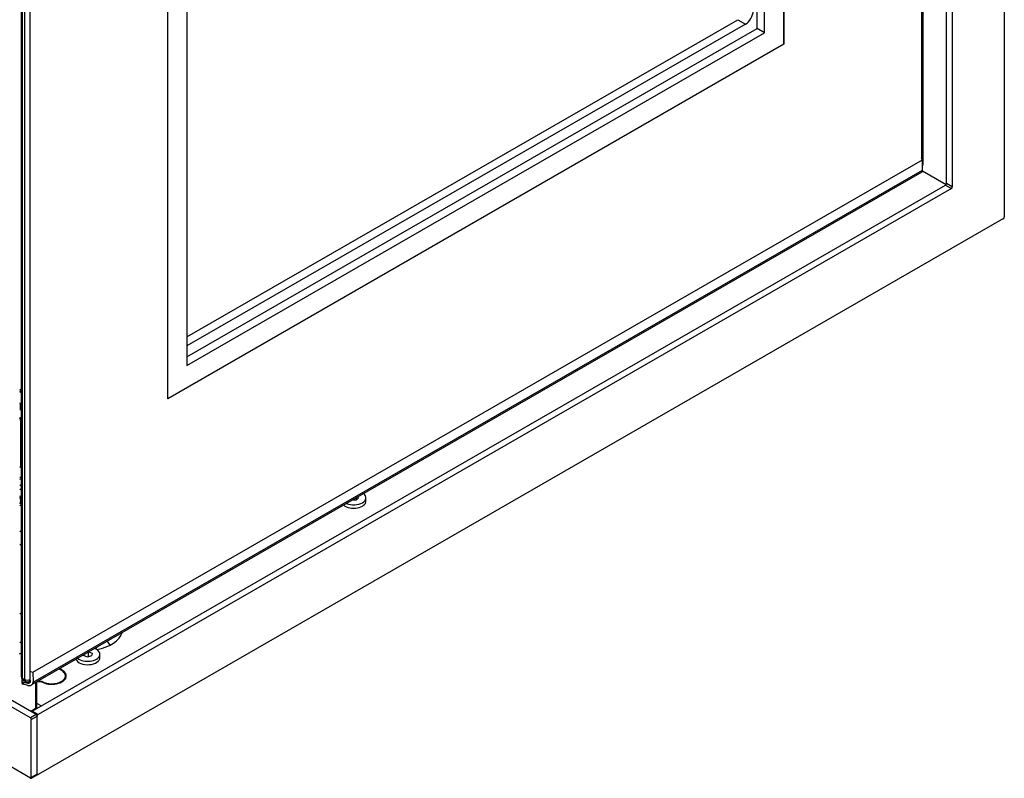
# Model space of a CAD drawing. Units: millimetres. Extents: x 229 to 3837, y 114 to 2448.
# Drawn here: x 803 to 1164, y 561 to 840 of the extents above; entities that cross this region are included whole.
import ezdxf

# ---------------------------------------------------------------- set-up
doc = ezdxf.new("R2010")
doc.units = ezdxf.units.MM
doc.header["$LTSCALE"] = 6.666667
doc.layers.add('Visible Edges(Rais)', color=2, linetype='Continuous', lineweight=25, true_color=0xffff00)
doc.layers.add('Visible Tangent Edges(Rais)', color=2, linetype='Continuous', lineweight=25, true_color=0xffff00)

msp = doc.modelspace()

# ---------------------------------------------------------------- linework, layer by layer
at = {"layer": 'Visible Edges(Rais)'}
for p, q in [((1164.19, 1180.53), (1164.19, 767.66)), ((1142.98, 779.97), (1142.98, 1146.64)), ((1145.1, 1147.46), (1145.1, 778.74)), ((1134.26, 1131.11), (1134.26, 786.92)), ((1083.2, 831.22), (1083.2, 1042.07)), ((1083.27, 1042.11), (1083.27, 831.18)), ((1073.37, 836.91), (1073.37, 1028.31)), ((1076.12, 835.33), (1076.12, 1029.9)), ((803.17, 598.79), (803.17, 942.98)), ((856.99, 700.88), (856.99, 911.81)), ((863.99, 907.74), (863.99, 713.17)), ((863.99, 723.64), (1066.3, 840.14)), ((1069.12, 838.51), (863.99, 720.38)), ((863.99, 716.34), (1073.37, 836.91)), ((1076.12, 835.33), (1073.37, 836.91)), ((863.99, 713.17), (1076.12, 835.33)), ((856.99, 700.96), (1083.2, 831.22)), ((1083.27, 831.18), (856.99, 700.88)), ((1083.27, 831.18), (1083.2, 831.22)), ((807.39, 600.48), (1134.12, 788.63)), ((1134.12, 788.63), (1133.75, 789.13)), ((1134.16, 784.92), (1134.12, 788.63)), ((1133.91, 784.07), (806.88, 595.75)), ((1134.14, 784.64), (1142.88, 779.61)), ((807.18, 586.18), (1142.63, 779.35)), ((1144.75, 778.13), (809.3, 584.96)), ((1163.84, 767.05), (809.3, 562.88)), ((802.54, 704.39), (803.17, 704.03)), ((802.54, 703.98), (803.17, 703.62)), ((803.17, 703.38), (802.54, 703.74)), ((802.54, 698.86), (802.77, 698.86)), ((802.77, 698.86), (803.17, 698.46)), ((802.77, 698.86), (802.77, 697.7)), ((803.17, 698.1), (802.77, 697.7)), ((802.77, 697.7), (802.54, 697.7)), ((802.86, 675.83), (803.17, 676)), ((803.01, 668.92), (802.54, 669.17)), ((803.17, 667.84), (802.54, 667.48)), ((802.54, 665.18), (802.74, 664.71)), ((802.78, 662.6), (802.54, 662.23)), ((803.17, 661.97), (802.54, 661.61)), ((926.09, 663.64), (924.77, 663.64)), ((926.96, 664.5), (926.09, 663.64)), ((926.09, 664.4), (926.09, 663.64)), ((926.71, 664.75), (926.96, 664.5)), ((929.73, 663.28), (929.73, 664.5)), ((802.54, 652.18), (803.17, 652.54)), ((802.54, 647.28), (803.17, 647.63)), ((802.54, 622.11), (803.17, 621.75)), ((806.47, 583.65), (757.2, 612.02)), ((808.59, 584.88), (759.33, 613.25)), ((803.17, 611.63), (802.54, 611.28)), ((835.8, 610.41), (834.79, 611.82)), ((827.68, 607.73), (827.68, 606.11)), ((827.98, 607.9), (829.11, 607.45)), ((802.53, 607.18), (803.17, 607.55)), ((825.97, 606.6), (826, 606.76)), ((827.4, 606.03), (825.97, 606.6)), ((826.12, 606.83), (826.12, 606.55)), ((828.96, 606.46), (827.4, 606.03)), ((829.11, 607.45), (828.96, 606.46)), ((832.04, 605.8), (832.04, 607.03)), ((806.47, 561.58), (738.04, 600.99)), ((806.51, 600.68), (807.39, 600.48)), ((807.39, 600.48), (807.47, 596.8)), ((803.3, 597.35), (803.3, 596.54)), ((803.91, 596.82), (805.48, 596.44)), ((803.92, 597.49), (804.62, 597.09)), ((806.47, 597.29), (806.12, 597.09)), ((806.48, 597.02), (806.46, 597.53)), ((808.67, 596.78), (808.67, 589.19)), ((810.39, 596.97), (808.99, 596.97)), ((809.14, 597.05), (810.73, 597.05)), ((819.34, 599.07), (819.34, 598.06)), ((805.48, 595.62), (803.91, 596.01)), ((808.34, 596.59), (808.34, 587.17)), ((808.44, 595.42), (808.67, 595.42)), ((808.2, 586.97), (806.58, 586.03)), ((808.34, 586.85), (808.34, 587.17)), ((808.67, 589.19), (808.67, 587.55)), ((810.43, 588.05), (808.81, 588.99)), ((809.01, 587.24), (808.81, 587.35)), ((806.82, 561.79), (806.82, 583.04)), ((808.94, 584.35), (808.94, 584.26)), ((808.94, 563.01), (808.94, 584.26)), ((806.72, 561.56), (808.84, 562.78)), ((809.05, 562.86), (808.94, 562.92))]:
    msp.add_line(p, q, dxfattribs=at)
for centre, radius, start, end in [((1132.76, 786.92), 1.5, 336.8786, 0), ((802.62, 676.26), 0.5, 261.8699, 299.936), ((804.67, 598.79), 1.5, 180, 240.064), ((805.37, 598.39), 1.5, 240.064, 299.936)]:
    msp.add_arc(centre, radius, start, end, dxfattribs=at)
for centre, major_axis, ratio, start_param, end_param in [((1069.12, 841.78), (2, 3.47), 0.578093, 3.925057, 5.495853), ((1133.31, 786.04), (-0.54, 1.99), 0.325985, 3.226445, 4.03123), ((1142.63, 779.76), (-0.25, -0.433), 0.578093, 0.783464, 2.354261), ((1144.75, 778.54), (0.25, 0.433), 0.578093, 3.925057, 5.495853), ((1163.84, 767.46), (-0.25, -0.433), 0.578093, 0.783464, 2.354261), ((802.19, 698.28), (1.75, 0), 0.575862, 0.979942, 1.367366), ((802.19, 698.28), (-1.75, 0), 0.575862, 1.774227, 2.161651), ((802.19, 698.08), (2, 0), 0.575862, 4.8901, 5.221541), ((802.19, 674.37), (-4, 0), 0.575862, 1.6593, 1.816994), ((802.19, 673.55), (3.73, 0), 0.575862, 4.807266, 4.976671), ((802.69, 666.23), (1.77, -3.07), 0.578093, 2.16535, 2.229698), ((925.23, 664.5), (4.5, 0), 0.575862, 4.091913, 6.903662), ((800.42, 664.93), (-1.77, 3.07), 0.578093, 3.58675, 4.324093), ((925.23, 663.28), (4.5, 0), 0.575862, 3.755705, 6.283185), ((826.45, 616.41), (14, 0), 0.575862, 5.034609, 6.10053), ((827.54, 607.03), (4.5, 0), 0.575862, 3.757015, 7.238559), ((826.45, 610.85), (-5, 0), 0.575862, 2.466318, 2.700455), ((827.54, 605.8), (4.5, 0), 0.575862, 3.399018, 6.283185), ((814.34, 599.07), (5.3, 0), 0.575862, 3.920782, 7.297426), ((814.34, 599.07), (5, 0), 0.575862, 3.925261, 7.311424), ((804.3, 597.35), (-1, 0), 0.575862, 5.509822, 7.450847), ((805.48, 597.25), (-0.91, 0.548), 0.718345, 1.979272, 3.567522), ((805.48, 597.25), (1.82, -1.1), 0.718345, 5.120865, 6.709114), ((810.39, 596.82), (-0.25, 0), 0.575862, 3.920782, 4.712389), ((810.73, 597), (-0.1, 0), 0.575862, 3.925261, 4.712389), ((814.34, 597.43), (5.3, 0), 0.575862, 0.271178, 0.338071), ((804.3, 596.54), (-1, 0), 0.575862, 0, 1.167662), ((808.44, 595.36), (-0.1, 0), 0.575862, 4.712389, 6.283185), ((807.18, 585.77), (-0.25, -0.433), 0.578093, 3.925057, 4.851248), ((807.84, 587.17), (0.5, 0), 0.575862, 5.497787, 6.283185), ((809.17, 589.19), (-0.5, 0), 0.575862, 0, 0.785398), ((809.17, 587.55), (-0.5, 0), 0.575862, 0, 0.785398), ((806.47, 583.25), (0.25, -0.433), 0.578093, 0.787332, 2.358128), ((808.59, 584.47), (-0.25, 0.433), 0.578093, 3.928925, 5.499721), ((809.3, 584.55), (0.25, 0.433), 0.578093, 0.783464, 2.354261), ((806.47, 561.99), (0.25, -0.433), 0.578093, 5.499721, 7.070517), ((808.59, 563.21), (0.25, -0.433), 0.578093, 0, 0.787332), ((809.3, 563.29), (-0.25, -0.433), 0.578093, 5.495853, 7.06665)]:
    msp.add_ellipse(centre, major_axis=major_axis, ratio=ratio, start_param=start_param, end_param=end_param, dxfattribs=at)
for points in [[(803.17, 668.79), (803.12, 668.83), (803.06, 668.87), (803.01, 668.92)], [(803.17, 663.05), (803.03, 662.9), (802.9, 662.74), (802.78, 662.6)]]:
    msp.add_open_spline(points, degree=3, dxfattribs=at)
msp.add_open_spline([(802.74, 664.71), (802.86, 664.49), (803.01, 664.29), (803.16, 664.12), (803.16, 664.12), (803.17, 664.11)], degree=3, knots=[0.76805726, 0.76805726, 0.76805726, 0.76805726, 0.8405734, 0.8405734, 0.84202971, 0.84202971, 0.84202971, 0.84202971], dxfattribs=at)
at = {"layer": 'Visible Tangent Edges(Rais)'}
for p, q in [((1133.82, 1126.57), (1133.82, 789.02)), ((803.61, 598.18), (803.61, 942.37)), ((804.31, 941.96), (804.31, 597.78)), ((806.43, 597.78), (806.43, 941.96)), ((1066.3, 840.14), (1069.12, 838.51)), ((807.47, 596.8), (1134.16, 784.92)), ((1142.63, 779.35), (1144.75, 778.13)), ((1145.1, 778.74), (1142.98, 779.97)), ((802.54, 703.57), (803.17, 703.22)), ((802.62, 693.84), (802.54, 693.88)), ((803.17, 694.16), (802.62, 693.84)), ((802.97, 693.23), (803.17, 693.34)), ((802.97, 676.06), (802.97, 693.23)), ((803.17, 676.17), (802.97, 676.06)), ((804.31, 597.78), (803.61, 598.18)), ((803.91, 596.01), (803.91, 596.82)), ((805.48, 596.44), (806.48, 597.01)), ((806.51, 597.82), (806.43, 597.78)), ((810.73, 597.05), (810.73, 596.84)), ((810.8, 596.8), (810.8, 597.04)), ((808.44, 595.42), (808.44, 596.65)), ((809.3, 584.96), (807.18, 586.18)), ((808.2, 586.97), (808.2, 586.77)), ((808.81, 587.35), (808.81, 588.99)), ((808.59, 584.88), (806.47, 583.65)), ((806.82, 583.04), (808.94, 584.26)), ((808.94, 584.35), (808.94, 584.35)), ((808.94, 563.01), (806.82, 561.79))]:
    msp.add_line(p, q, dxfattribs=at)
for centre, major_axis, ratio, start_param, end_param in [((1132.76, 786.92), (1.5, 0), 0.575862, 5.875919, 6.283185), ((802.62, 693.43), (-0.25, -0.433), 0.578093, 3.925057, 4.126415), ((802.62, 693.43), (0.5, 0), 0.575862, 4.570492, 5.497787), ((802.62, 693.43), (-0.25, 0.433), 0.578093, 3.928925, 5.499721), ((802.62, 676.26), (-0.5, 0), 0.575862, 1.428899, 2.356194), ((802.62, 676.26), (0.25, -0.433), 0.578093, 0, 0.787332), ((804.67, 598.79), (-1.5, 0), 0.575862, 0, 0.785398), ((804.67, 598.79), (-0.75, -1.3), 0.578093, 5.495853, 6.283185), ((805.37, 598.39), (-1.5, 0), 0.575862, 0.785398, 2.356194), ((805.37, 598.39), (-0.75, -1.3), 0.578093, 5.495853, 6.283185), ((805.37, 598.39), (0.75, -1.3), 0.578093, 0, 0.787332)]:
    msp.add_ellipse(centre, major_axis=major_axis, ratio=ratio, start_param=start_param, end_param=end_param, dxfattribs=at)

doc.saveas('drawing.dxf')
